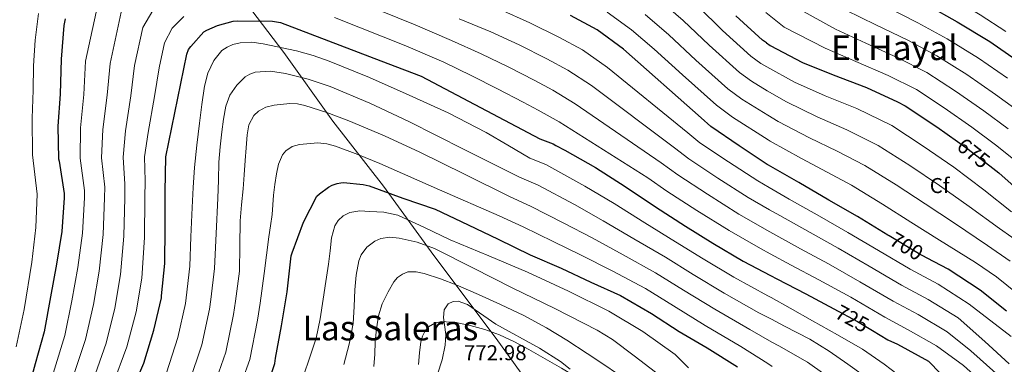
# Model space of a CAD drawing. Units: metres. Extents: x 620727 to 627615, y 4748000 to 4752750.
# Drawn here: x 623853 to 624311, y 4748571 to 4748731 of the extents above; entities that cross this region are included whole.
import ezdxf
from ezdxf.enums import TextEntityAlignment as Align

# ---------------------------------------------------------------- set-up
doc = ezdxf.new("R2010")
doc.units = ezdxf.units.M
doc.header["$MEASUREMENT"] = 0
doc.linetypes.add('DGN Style 3', pattern=[119.94892, 85.6778, -34.27112])
doc.linetypes.add('DGN Style 5', pattern=[59.97446, 25.70334, -34.27112])
for name, color, linetype, lineweight in [('Nivel 1', 7, 'Continuous', 0), ('Nivel 22', 7, 'Continuous', 0), ('Nivel 35', 7, 'Continuous', 0), ('Nivel 37', 7, 'Continuous', 0), ('Nivel 4', 7, 'Continuous', 0), ('Nivel 41', 7, 'Continuous', 0), ('Nivel 45', 7, 'Continuous', 0), ('Nivel 5', 7, 'Continuous', 0), ('Nivel 57', 7, 'Continuous', 0)]:
    doc.layers.add(name, color=color, linetype=linetype, lineweight=lineweight)
doc.styles.add('Style-Arial', font='txt')
doc.styles.add('Style-Helvetica-Narrow-Oblique', font='txt')
doc.styles.add('Style-Times New Roman', font='txt')

msp = doc.modelspace()

# ---------------------------------------------------------------- linework, layer by layer
at = {"layer": 'Nivel 1', "color": 7, "linetype": 'Continuous', "lineweight": 0}
msp.add_polyline3d([(623669, 4748934.74, 631.8), (623696.36, 4748940.58, 621.76), (623721.96, 4748945.89, 620.18), (623746.78, 4748951.45, 627.52), (623770.81, 4748931.31, 635.52), (623799.05, 4748909.58, 645.73), (623826.42, 4748886.94, 656.26), (623861.6, 4748859.33, 667.33), (623874.73, 4748846.29, 672.86), (623894.59, 4748824.32, 682.59), (623912.3, 4748802.06, 692.65), (623945.31, 4748755.99, 713.84), (623975.45, 4748716.1, 730.84), (623998.24, 4748684.12, 741.05), (624021.89, 4748653.94, 749.04), (624045.2, 4748621.71, 761.23), (624074.3, 4748583.09, 770.29), (624118.45, 4748521.78, 767.42), (624147.42, 4748483.66, 752.27), (624189.31, 4748429.45, 736.42), (624205.57, 4748408.32, 730)], dxfattribs=at)
at = {"layer": 'Nivel 22', "color": 30, "linetype": 'DGN Style 5', "lineweight": 30, "flags": 128}
for points, elevation in [([(624288.74, 4748674.71), (624293.79, 4748671.17), (624305.13, 4748662.26)], 675), ([(624274.68, 4748620.47), (624270.63, 4748622.62), (624256.92, 4748630.82)], 700), ([(624231.33, 4748596.82), (624242.21, 4748590.95), (624249.24, 4748586.66)], 725)]:
    msp.add_lwpolyline(points, dxfattribs=dict(at, elevation=elevation))
at = {"layer": 'Nivel 35', "color": 92, "linetype": 'DGN Style 3', "lineweight": 0}
msp.add_polyline3d([(624047.01, 4748566.4, 773.22), (624049.06, 4748573.1, 772.8), (624050.57, 4748579.89, 771.89), (624050.8, 4748584.93, 770.8), (624049.73, 4748592.85, 768.73), (624050.05, 4748596.33, 767.92), (624051.85, 4748599.09, 767.54), (624054.26, 4748600.28, 767.48), (624056.56, 4748600.34, 767.47), (624060.88, 4748598.77, 767.53), (624074.13, 4748589.61, 768.05), (624094.41, 4748578.46, 770.07), (624104.1, 4748572.26, 771), (624108.69, 4748568.72, 771.19)], dxfattribs=at)
at = {"layer": 'Nivel 4', "color": 30, "linetype": 'Continuous', "lineweight": 30, "flags": 128}
for points, elevation in [([(624198.75, 4748785.74), (624206.89, 4748780.19), (624219.79, 4748771.74), (624232.78, 4748763.16), (624246.57, 4748753.53), (624260.14, 4748746.11), (624274.83, 4748738.11), (624288.69, 4748730.33), (624303.82, 4748721.21), (624316.05, 4748712.76)], 650), ([(623873.87, 4748731.81), (623873.26, 4748728.61), (623871.89, 4748713.02), (623871.44, 4748696.8), (623870.41, 4748681.76), (623870.73, 4748666.69), (623870.99, 4748665.5), (623873.36, 4748650.46), (623873.36, 4748648.48), (623872.2, 4748632.8), (623869.71, 4748617.66), (623867.05, 4748602.34), (623864.07, 4748586.15), (623859.88, 4748571.3), (623855.5, 4748555.23), (623849.87, 4748540.64)], 700), ([(623904.07, 4748556.81), (623910.43, 4748571.6), (623915.11, 4748586.86), (623918.59, 4748601.9), (623918.66, 4748602.8), (623920.2, 4748617.9), (623920.29, 4748634.57), (623920.29, 4748651.31), (623920.68, 4748667.6), (623930.44, 4748715.37), (623931.21, 4748717.45), (623932.2, 4748718.89), (623938.37, 4748725.77), (623939.75, 4748726.57), (623944.65, 4748728.65), (623951.94, 4748730.73), (623953.86, 4748730.86), (623970.18, 4748730.67), (623973.99, 4748730.06), (624023.81, 4748710.99), (624039.33, 4748705.04), (624094.53, 4748675.95), (624100.81, 4748673.68), (624102.02, 4748672.84), (624106.21, 4748670.7), (624120.45, 4748662.57), (624134.18, 4748653.8), (624148.32, 4748644.27), (624162.28, 4748635.34), (624175.01, 4748627.37), (624189.12, 4748619.05), (624201.88, 4748612.27)], 725), ([(624200.95, 4748663.7), (624200.33, 4748664.06), (624187.21, 4748672.67), (624174.13, 4748681.6), (624169.55, 4748685.66), (624133.52, 4748717.63), (624121.2, 4748726.65), (624108.88, 4748733.41)], 700), ([(624199.93, 4748720.59), (624198.05, 4748721.93), (624185.76, 4748733.13)], 675), ([(624199.93, 4748720.59), (624201.66, 4748719.37), (624216.67, 4748711.49), (624230.88, 4748705.7), (624246.49, 4748699.85), (624260.86, 4748693.19), (624264.45, 4748691.37), (624279.13, 4748681.45), (624288.74, 4748674.71)], 675), ([(624256.92, 4748630.82), (624256.39, 4748631.13), (624242.22, 4748639.77), (624228.97, 4748647.45), (624215.05, 4748655.58), (624200.95, 4748663.7)], 700), ([(624305.13, 4748662.26), (624307.97, 4748660.04), (624319.52, 4748649.86)], 675), ([(623966.08, 4748555.82), (623971.27, 4748571.34), (623971.68, 4748573.9), (623974.4, 4748588.97), (623977.06, 4748604.75), (623978.98, 4748621.49), (623979.33, 4748622.83), (623984.61, 4748637.1), (623990.88, 4748649.23), (623992.13, 4748650.41), (623996.32, 4748653.49), (623997.93, 4748654.32), (624000.23, 4748655.15), (624002.05, 4748655.53), (624003.27, 4748655.6), (624012.45, 4748654.7), (624015.17, 4748654.06), (624030.76, 4748648.4), (624045.92, 4748643.18), (624061.25, 4748635.95), (624075.11, 4748629.17), (624090.11, 4748621.93), (624104.51, 4748615.82), (624118.31, 4748609.23), (624132.13, 4748603.05), (624146.4, 4748594.67), (624159.3, 4748586.22), (624172.29, 4748578.6), (624186.47, 4748569.87)], 750), ([(624311.56, 4748595.8), (624299.31, 4748605.47), (624284.49, 4748615.26), (624274.68, 4748620.47)], 700), ([(624201.88, 4748612.27), (624204.77, 4748610.73), (624218.31, 4748603.85), (624231.33, 4748596.82)], 725), ([(624249.24, 4748586.66), (624256.32, 4748582.35), (624260.87, 4748580.3), (624275.36, 4748572.39), (624297.41, 4748549.61)], 725)]:
    msp.add_lwpolyline(points, dxfattribs=dict(at, elevation=elevation))
at = {"layer": 'Nivel 5', "color": 30, "linetype": 'Continuous', "lineweight": 0, "flags": 128}
for points, elevation in [([(624198.55, 4748796.81), (624207.56, 4748791.21), (624221.59, 4748782.08), (624234.78, 4748773.49), (624243.39, 4748767.69), (624258.27, 4748757.7), (624271.39, 4748750.07), (624288.39, 4748740.14), (624299.39, 4748733.57), (624311.22, 4748725.89)], 645), ([(624198.97, 4748773.82), (624201.51, 4748771.96), (624214.05, 4748763.04), (624226.64, 4748754.36), (624241.72, 4748744.66), (624255.49, 4748737.57), (624270.25, 4748729.95), (624283.95, 4748722.46), (624298.5, 4748713.51), (624311.99, 4748704.18)], 655), ([(624199.19, 4748761.37), (624208.31, 4748754.35), (624220.49, 4748745.56), (624236.87, 4748735.8), (624250.85, 4748729.04), (624265.67, 4748721.79), (624279.21, 4748714.6), (624293.19, 4748705.82), (624306.5, 4748696.59), (624318.17, 4748688)], 660), ([(624199.43, 4748748.27), (624202.57, 4748745.65), (624214.34, 4748736.76), (624232.02, 4748726.93), (624246.2, 4748720.51), (624261.1, 4748713.64), (624274.47, 4748706.73), (624287.87, 4748698.12), (624301.01, 4748689), (624312.33, 4748680.6)], 665), ([(623851.31, 4748521.75), (623857.85, 4748537.56), (623863.97, 4748552.92), (623868.87, 4748568.76), (623873.7, 4748584.38), (623876.98, 4748600.61), (623879.63, 4748616.03), (623881.81, 4748632.09), (623882.74, 4748648.48), (623882.77, 4748651.95), (623880.73, 4748666.9), (623880.9, 4748681.05), (623882.42, 4748696.5), (623883.29, 4748712.02), (623889.76, 4748742.13)], 705), ([(624003.48, 4748742.46), (624036.55, 4748729.05), (624053.4, 4748721.69), (624067.31, 4748715.52), (624079.89, 4748709.44), (624092.29, 4748703.14), (624100.66, 4748698.62), (624111.04, 4748692.29), (624150.98, 4748664.75), (624158.78, 4748659.11), (624172.44, 4748650.15), (624187.01, 4748640.94), (624201.52, 4748632.59)], 715), ([(624200.33, 4748698.35), (624192.92, 4748702.71), (624187.34, 4748706.8), (624173.29, 4748719.45), (624161.26, 4748731.02), (624149.84, 4748740.96)], 685), ([(623849.93, 4748489.42), (623854.3, 4748502.2), (623859.79, 4748517.73), (623865.83, 4748534.48), (623872.45, 4748550.61), (623877.87, 4748566.22), (623883.32, 4748582.61), (623886.91, 4748598.89), (623889.56, 4748614.39), (623891.43, 4748631.39), (623892.13, 4748648.48), (623892.19, 4748653.43), (623890.72, 4748667.11), (623891.38, 4748680.33), (623893.4, 4748696.19), (623894.7, 4748711.01), (623899.83, 4748734.95)], 710), ([(623861.38, 4748734.26), (623859.83, 4748721.81), (623859.05, 4748709.89), (623858.86, 4748698.57), (623858.47, 4748685.5), (623858.63, 4748668.56), (623860.78, 4748650.16), (623860.18, 4748634.71), (623858.35, 4748618.58), (623854.77, 4748596.58), (623851.08, 4748579.16)], 695), ([(623852.61, 4748439.62), (623853.73, 4748454.5), (623854.37, 4748459.17), (623856.94, 4748471.61), (623860.18, 4748484.86), (623863.67, 4748497.13), (623868.28, 4748513.72), (623873.82, 4748531.4), (623880.93, 4748548.29), (623886.86, 4748563.68), (623892.94, 4748580.84), (623896.84, 4748597.17), (623899.49, 4748612.75), (623901.04, 4748630.68), (623901.52, 4748648.48), (623901.61, 4748654.91), (623900.72, 4748667.33), (623901.87, 4748679.62), (623904.38, 4748695.89), (623906.11, 4748710), (623909.9, 4748727.77), (623914.56, 4748735.73)], 715), ([(624076.16, 4748736.08), (624089.87, 4748729.96), (624103.35, 4748723.32), (624114.35, 4748717.31), (624126.03, 4748709.18), (624163.36, 4748678.69), (624169.01, 4748674.1), (624182.29, 4748665.16), (624195.89, 4748656.35), (624201.14, 4748653.33)], 705), ([(624200.74, 4748675.41), (624184.18, 4748686.05), (624176.63, 4748691.68), (624160.82, 4748705.77), (624147.67, 4748717.74), (624137.22, 4748726.68), (624125.83, 4748734.96)], 695), ([(624200.53, 4748686.99), (624188.55, 4748694.37), (624181.99, 4748699.24), (624167.06, 4748712.61), (624154.46, 4748724.38), (624143.53, 4748733.82)], 690), ([(624200.13, 4748709.45), (624197.29, 4748711.04), (624192.69, 4748714.37), (624179.53, 4748726.29), (624168.05, 4748737.65)], 680), ([(624199.67, 4748734.71), (624208.2, 4748727.96), (624227.16, 4748718.06), (624241.55, 4748711.97), (624256.52, 4748705.48), (624269.73, 4748698.87), (624282.55, 4748690.43), (624295.51, 4748681.4), (624306.48, 4748673.2), (624317.85, 4748663.95)], 670), ([(623895.85, 4748561.14), (623902.56, 4748579.07), (623906.77, 4748595.45), (623909.41, 4748611.12), (623910.65, 4748629.97), (623910.91, 4748648.48), (623911.03, 4748656.39), (623910.71, 4748667.54), (623912.35, 4748678.9), (623915.35, 4748695.59), (623917.52, 4748708.99), (623919.97, 4748720.59), (623923.5, 4748727.45), (623928.92, 4748732.93)], 720), ([(623999.01, 4748732.33), (624032.29, 4748719.21), (624049.83, 4748711.54), (624062.89, 4748705.24), (624074.9, 4748699.18), (624086.76, 4748693.05), (624093.82, 4748689.27), (624103.54, 4748683.85), (624144.79, 4748657.79), (624153.67, 4748651.61), (624167.51, 4748642.65), (624182.57, 4748633.24), (624197.12, 4748624.86), (624201.7, 4748622.39)], 720), ([(624056.97, 4748731.85), (624071.74, 4748725.8), (624084.88, 4748719.7), (624097.82, 4748713.23), (624107.51, 4748707.96), (624118.53, 4748700.74), (624157.17, 4748671.72), (624163.9, 4748666.6), (624177.36, 4748657.66), (624191.45, 4748648.65), (624201.33, 4748642.96)], 710), ([(623920.98, 4748567.05), (623926.24, 4748583.46), (623929.76, 4748599.31), (623930.13, 4748601.98), (623931.74, 4748616.73), (623932.32, 4748630.35), (623932.91, 4748643.98), (623933.37, 4748653.29), (623933.97, 4748662.6), (623935, 4748672.95), (623936.24, 4748683.27), (623937.35, 4748691.87), (623938.61, 4748700.46), (623940.17, 4748706.57), (623942.99, 4748712.46), (623946.74, 4748717), (623949.09, 4748718.66), (623951.76, 4748719.85), (623955.26, 4748720.68), (623960.59, 4748720.91), (623965.84, 4748720.2), (623981.39, 4748716.85), (623989.09, 4748714.77), (623996.65, 4748712.14), (624015.33, 4748704.47), (624033.71, 4748696.33), (624051.9, 4748688.08), (624069.61, 4748678.95), (624079.72, 4748672.97), (624089.82, 4748667), (624097.29, 4748663.99), (624115.53, 4748653.96), (624129.07, 4748645.81), (624143.3, 4748636.82), (624157.63, 4748628.07), (624170.45, 4748620.07), (624184.71, 4748611.57), (624200.59, 4748602.88), (624202.07, 4748602.05)], 730), ([(623931.53, 4748562.51), (623937.37, 4748580.05), (623940.92, 4748596.73), (623941.61, 4748601.16), (623943.28, 4748615.55), (623944.06, 4748631.91), (623944.85, 4748648.27), (623945.06, 4748656.68), (623945.26, 4748665.1), (623945.85, 4748672.15), (623946.67, 4748679.18), (623947.49, 4748685.15), (623948.59, 4748691.08), (623950.45, 4748696.2), (623953.65, 4748700.94), (623957.51, 4748704.75), (623959.73, 4748706.08), (623962.16, 4748706.92), (623969.22, 4748707.4), (623976.24, 4748706.28), (623986.75, 4748703.7), (623997.04, 4748700.3), (624015.48, 4748692.47), (624033.55, 4748684.01), (624059.33, 4748671.03), (624085.1, 4748658.05), (624093.79, 4748654.3), (624110.62, 4748645.34), (624123.97, 4748637.82), (624138.28, 4748629.37), (624152.97, 4748620.81), (624165.88, 4748612.77), (624180.31, 4748604.09), (624196.42, 4748595.02), (624202.25, 4748591.97)], 735), ([(624200.13, 4748709.45), (624212.93, 4748702.32), (624227.22, 4748695.96), (624241.93, 4748689.99), (624258.19, 4748682.1), (624272.83, 4748672.45), (624287.12, 4748662.68), (624301.09, 4748652.24), (624313.93, 4748642)], 680), ([(624200.33, 4748698.35), (624209.19, 4748693.14), (624223.57, 4748686.21), (624237.36, 4748680.13), (624251.93, 4748672.83), (624266.53, 4748663.46), (624280.45, 4748654.19), (624294.22, 4748644.44), (624308.35, 4748634.14), (624319.74, 4748626.16)], 685), ([(623942.08, 4748557.97), (623948.5, 4748576.64), (623952.08, 4748594.14), (623953.09, 4748600.34), (623954.82, 4748614.38), (623955.01, 4748626.07), (623955.21, 4748637.77), (623955.84, 4748645.18), (623956.65, 4748652.59), (623957.07, 4748659.19), (623957.49, 4748665.8), (623957.91, 4748671.79), (623958.38, 4748677.77), (623959.2, 4748682.43), (623961.58, 4748686.83), (623963.66, 4748688.81), (623967.2, 4748690.65), (623971.05, 4748691.59), (623978.22, 4748692.34), (623981.79, 4748692.17), (623985.26, 4748691.47), (623995.56, 4748688.22), (624005.68, 4748684.36), (624022.32, 4748677.27), (624038.73, 4748669.74), (624059.56, 4748659.42), (624080.38, 4748649.1), (624090.28, 4748644.61), (624105.7, 4748636.73), (624118.87, 4748629.83), (624133.26, 4748621.93), (624148.32, 4748613.54), (624161.31, 4748605.48), (624175.9, 4748596.62), (624192.24, 4748587.17), (624202.44, 4748581.38)], 740), ([(624200.53, 4748686.99), (624205.45, 4748683.97), (624219.92, 4748676.47), (624232.79, 4748670.27), (624245.67, 4748663.56), (624260.23, 4748654.47), (624273.78, 4748645.7), (624287.35, 4748636.64), (624302.76, 4748626.29), (624313.32, 4748618.95)], 690), ([(623952.63, 4748553.42), (623959.63, 4748573.23), (623963.24, 4748591.55), (623964.56, 4748599.52), (623966.36, 4748613.21), (623967.44, 4748621.75), (623968.53, 4748630.28), (623969.29, 4748635.5), (623970.06, 4748640.71), (623970.42, 4748645.19), (623970.7, 4748649.67), (623971.33, 4748654.66), (623972.11, 4748659.63), (623972.97, 4748664.12), (623974.8, 4748668.49), (623976.37, 4748670.39), (623979.37, 4748672.32), (623982.77, 4748673.35), (623991.26, 4748674.05), (623995.5, 4748673.59), (623999.57, 4748672.49), (624009.93, 4748668.59), (624020.17, 4748664.39), (624047.92, 4748652.27), (624075.67, 4748640.15), (624086.77, 4748634.93), (624100.78, 4748628.11), (624113.76, 4748621.83), (624128.24, 4748614.48), (624143.67, 4748606.27), (624156.75, 4748598.18), (624171.49, 4748589.14), (624188.06, 4748579.31), (624200.53, 4748571.32), (624202.65, 4748569.97)], 745), ([(624200.74, 4748675.41), (624201.71, 4748674.79), (624216.26, 4748666.73), (624228.23, 4748660.41), (624239.41, 4748654.3), (624253.92, 4748645.47), (624267.11, 4748637.21), (624280.48, 4748628.84), (624297.17, 4748618.43), (624306.91, 4748611.74), (624320.59, 4748600.7)], 695), ([(624201.14, 4748653.33), (624210.57, 4748647.9), (624224.58, 4748639.88), (624237.74, 4748632.42), (624252.07, 4748623.9), (624266.7, 4748615.22), (624279.84, 4748608.23), (624294.22, 4748599.01), (624313.75, 4748584.01)], 705), ([(623995.09, 4748609.53), (623996.29, 4748617.68), (623997.01, 4748623.75), (623997.7, 4748629.84), (623999.17, 4748635.42), (624000.73, 4748637.94), (624003.11, 4748640.14), (624006.19, 4748641.72), (624010.83, 4748642.4), (624015.49, 4748642.19), (624022.03, 4748641.85), (624028.52, 4748640.4), (624040.87, 4748634.64), (624052.84, 4748628.88), (624070.84, 4748621.41), (624088.83, 4748613.87), (624107.87, 4748605.09), (624126.63, 4748595.66), (624142.5, 4748586.34), (624157.44, 4748575.56), (624163.74, 4748569.33)], 755), ([(624262.77, 4748607.81), (624247.75, 4748616.67), (624233.26, 4748625.07), (624220.19, 4748632.31), (624206.08, 4748640.22), (624201.33, 4748642.96)], 710), ([(624003.43, 4748570.89), (624005.86, 4748580.37), (624007.68, 4748589.97), (624008.21, 4748597.83), (624008.48, 4748605.71), (624009.16, 4748612.45), (624010.4, 4748619.15), (624011.41, 4748621.9), (624014.02, 4748625.45), (624017.76, 4748628.27), (624020.57, 4748629.48), (624024.85, 4748630.11), (624029.06, 4748629.68), (624037.47, 4748627.8), (624045.57, 4748624.85), (624063.66, 4748615.74), (624081.73, 4748606.64), (624101.54, 4748596.91), (624121.22, 4748586.89), (624128.33, 4748582.52), (624138.36, 4748574.98), (624148.29, 4748567.28)], 760), ([(624201.52, 4748632.59), (624215.8, 4748624.73), (624228.78, 4748617.73), (624243.42, 4748609.43), (624258.84, 4748600.41), (624270.54, 4748594.16), (624284.04, 4748586.11), (624295, 4748577.29), (624306.65, 4748566.95), (624314.55, 4748557.77)], 715), ([(624313.34, 4748544.45), (624304.73, 4748558.09), (624303.77, 4748559.4), (624291.64, 4748570.41), (624278.96, 4748579.66), (624265.9, 4748587.12), (624254.91, 4748593.01), (624239.1, 4748602.2), (624224.31, 4748610.38), (624211.41, 4748617.16), (624201.7, 4748622.39)], 720), ([(624017.41, 4748569.93), (624017.74, 4748575.72), (624017.99, 4748581.52), (624018.6, 4748587.53), (624019.52, 4748593.52), (624021.3, 4748599.21), (624023.94, 4748604.69), (624026.67, 4748609.33), (624028.42, 4748611.34), (624030.63, 4748613.01), (624033.11, 4748613.97), (624037.03, 4748614.08), (624040.83, 4748613.2), (624048.31, 4748610.76), (624055.68, 4748607.95), (624066, 4748603.49), (624076.23, 4748598.86), (624087.06, 4748593.7), (624097.63, 4748588.04), (624107.17, 4748582.16), (624116.55, 4748576.04), (624123.81, 4748571.17), (624131.07, 4748566.28)], 765), ([(623984.58, 4748565.58), (623987.59, 4748574.34), (623990.47, 4748583.15), (623992.35, 4748592.24), (623993.86, 4748601.39), (623995.09, 4748609.53)], 755), ([(624312.83, 4748571.3), (624301.53, 4748581.57), (624289.13, 4748592.56), (624275.19, 4748601.19), (624262.77, 4748607.81)], 710), ([(624202.07, 4748602.05), (624210.94, 4748597.09), (624221.29, 4748591.3), (624232.94, 4748584.78), (624244.52, 4748578.12), (624254.63, 4748571.14), (624264.36, 4748563.59)], 730), ([(624202.25, 4748591.97), (624208.25, 4748588.83), (624220.07, 4748582.63), (624229.12, 4748577.17), (624237.83, 4748571.14), (624244.92, 4748565.95)], 735), ([(624038.19, 4748570.97), (624038.59, 4748576.3), (624039.21, 4748581.51), (624039.97, 4748584.05), (624041.28, 4748586.57), (624042.83, 4748588.39), (624045.69, 4748590.21), (624048.87, 4748590.86), (624055.52, 4748590.4)], 770), ([(624055.52, 4748590.4), (624062.11, 4748589.01), (624069.04, 4748587.17), (624075.78, 4748584.78), (624082.69, 4748581.45), (624089.41, 4748577.84), (624096.99, 4748573.49), (624104.55, 4748569.13), (624110, 4748565.94), (624115.43, 4748562.67)], 770), ([(624202.44, 4748581.38), (624205.63, 4748579.57), (624219.02, 4748571.97), (624227.01, 4748566.27), (624234.6, 4748559.97), (624240.37, 4748555.59), (624246.03, 4748550.69), (624247.58, 4748548.52), (624248.71, 4748544.7), (624249.07, 4748540.74), (624248.99, 4748536.08), (624247.79, 4748531.46), (624245.13, 4748526.36), (624241.67, 4748521.93), (624235.57, 4748515.8), (624229.26, 4748509.96), (624220.45, 4748502.28), (624211.65, 4748494.6), (624209.95, 4748492.95), (624204.16, 4748486)], 740)]:
    msp.add_lwpolyline(points, dxfattribs=dict(at, elevation=elevation))
at = {"layer": 'Nivel 57', "color": 92, "linetype": 'DGN Style 3', "lineweight": 0}
msp.add_polyline3d([(624047.01, 4748566.4, 773.22), (624049.06, 4748573.1, 772.8), (624050.57, 4748579.89, 771.89), (624050.8, 4748584.93, 770.8), (624049.73, 4748592.85, 768.73), (624050.05, 4748596.33, 767.92), (624051.85, 4748599.09, 767.54), (624054.26, 4748600.28, 767.48), (624056.56, 4748600.34, 767.47), (624060.88, 4748598.77, 767.53), (624074.13, 4748589.61, 768.05), (624094.41, 4748578.46, 770.07), (624104.1, 4748572.26, 771), (624108.69, 4748568.72, 771.19)], dxfattribs=at)

# ---------------------------------------------------------------- texts
at = {"layer": 'Nivel 37', "color": 92, "linetype": 'Continuous', "lineweight": 0, "style": 'Style-Arial'}
msp.add_text('Cf', height=7, dxfattribs=at).set_placement((624280.45, 4748654.19, 685), align=Align.MIDDLE_CENTER)
at = {"layer": 'Nivel 41', "color": 7, "linetype": 'Continuous', "lineweight": 0, "style": 'Style-Helvetica-Narrow-Oblique'}
for s, rotation, p in [('675', 321.8485, (624296.24, 4748669.25, 675)), ('700', 329.131, (624265.07, 4748625.94, 700)), ('725', 331.6535, (624239.78, 4748592.27, 725))]:
    msp.add_text(s, height=7, rotation=rotation, dxfattribs=at).set_placement(p, align=Align.MIDDLE_CENTER)
at = {"layer": 'Nivel 41', "color": 7, "linetype": 'Continuous', "lineweight": 0, "style": 'Style-Arial'}
msp.add_text('772.98', height=7, dxfattribs=at).set_placement((624059.23, 4748572.91, 772.98))
at = {"layer": 'Nivel 45', "color": 7, "linetype": 'Continuous', "lineweight": 0, "style": 'Style-Times New Roman'}
for s, p in [('El Hayal', (624259.43, 4748718.32, 665)), ('Las Saleras', (624025.08, 4748587.91, 777.5))]:
    msp.add_text(s, height=11.5, dxfattribs=at).set_placement(p, align=Align.MIDDLE_CENTER)

doc.saveas('drawing.dxf')
